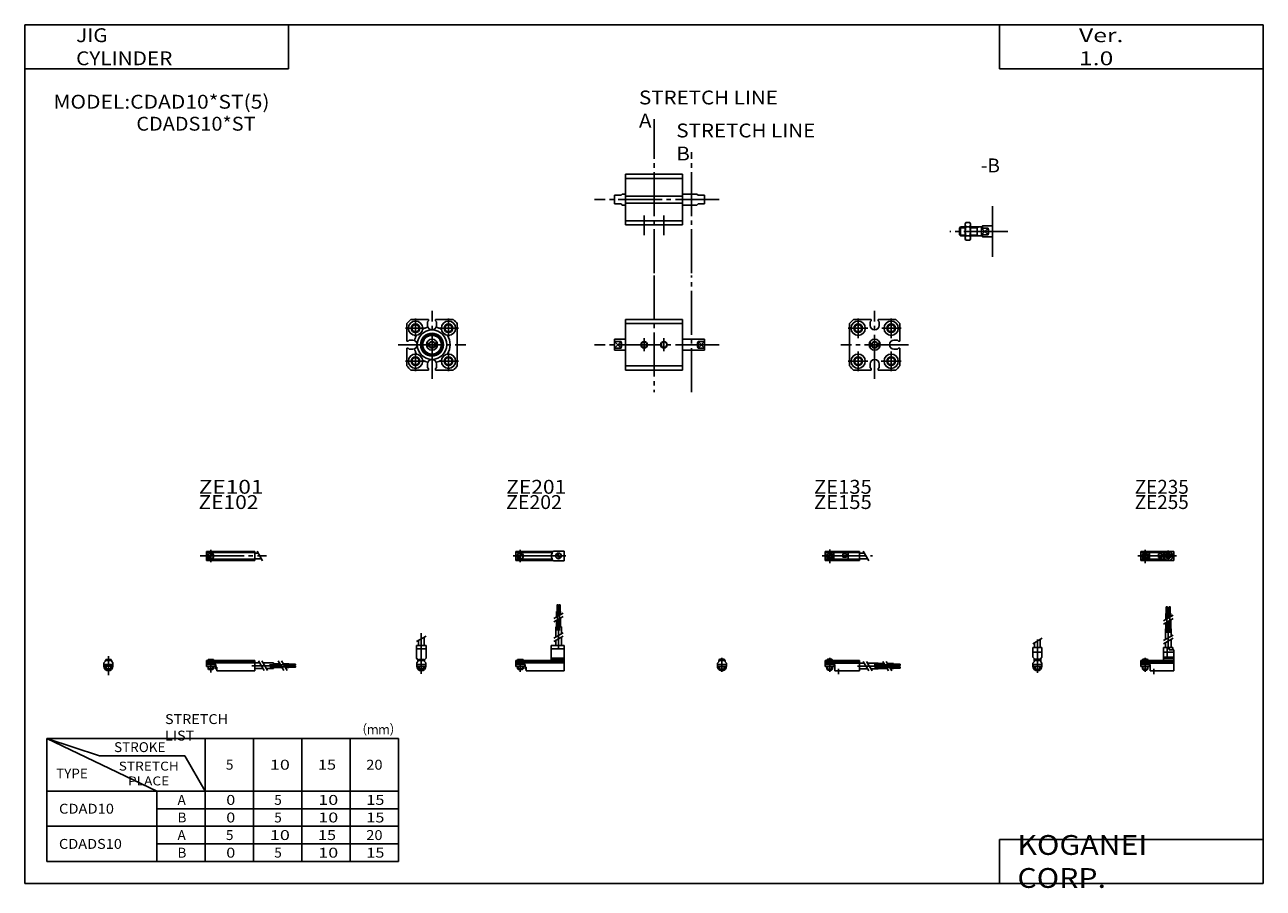
# Model space of a CAD drawing. Extents: x -281 to 282, y -197 to 196.
import ezdxf

# ---------------------------------------------------------------- set-up
doc = ezdxf.new("R2010")
doc.units = 0
doc.linetypes.add('CENTER', pattern=[26, 20, -2, 2, -2])
doc.layers.get('0').update_dxf_attribs({"linetype": 'CONTINUOUS'})

# ---------------------------------------------------------------- blocks, each defined once
blk = doc.blocks.new('CDAD10-17')
at = {"color": 200, "linetype": 'CENTER'}
for p, q in [((-1.32, 0), (16.24, 0)), ((2, 2.83), (2, -3.35)), ((11.85, -0.81), (11.85, 0.86)), ((12.5, -2.44), (12.5, 2.45)), ((13.15, -0.81), (13.15, 0.86))]:
    blk.add_line(p, q, dxfattribs=at)
at = {"color": 4, "linetype": 'CONTINUOUS'}
for p, q in [((0, 2.05), (0, -2.05)), ((0, 2.05), (15, 2.05)), ((0, 1.5), (11.03, 1.5)), ((0.96, -0.71), (2.69, 1.02)), ((1.31, -1.07), (3.05, 0.67)), ((3.9, -1.5), (3.9, 1.5)), ((8, -0.7), (8, 0.9)), ((8, 0.9), (9.6, 0.9)), ((9.6, -0.7), (9.6, 0.9)), ((10.4, -1.5), (10.4, 1.5)), ((15, 2.05), (15, -2.05)), ((0, -1.5), (11.03, -1.5)), ((0, -2.05), (15, -2.05)), ((8, -0.7), (9.6, -0.7))]:
    blk.add_line(p, q, dxfattribs=at)
for centre, radius in [((2, 0), 1.4), ((2, 0), 1.25), ((12.5, 0), 1.3), ((11.85, 0), 0.5), ((11.85, 0), 0.29), ((13.15, 0), 0.5), ((13.15, 0), 0.29)]:
    blk.add_circle(centre, radius, dxfattribs=at)
at = {"color": 200, "linetype": 'CONTINUOUS'}
blk.add_circle((2, 0), 1.05, dxfattribs=at)
at = {"color": 4, "linetype": 'CONTINUOUS'}
for start, end in [(102.7063, 257.6531), (282.3469, 77.2937)]:
    blk.add_arc((12.5, 0), 2.1, start, end, dxfattribs=at)
blk = doc.blocks.new('CDAD10-16')
at = {"color": 200, "linetype": 'CONTINUOUS'}
for p, q in [((-2.16, 7.65), (2.17, 10.15)), ((-1.03, 0), (-1.03, 0.6)), ((1.03, 0), (1.03, 0.6)), ((-1.03, -4.12), (-1.03, -2.6)), ((1.03, -4.12), (1.03, -2.6))]:
    blk.add_line(p, q, dxfattribs=at)
at = {"color": 4, "linetype": 'CONTINUOUS'}
for p, q in [((-2.05, 5.9), (2.05, 5.9)), ((-2.05, 1.5), (-2.05, 5.9)), ((-1.3, 5.9), (-1.3, 8.14)), ((1.3, 5.9), (1.3, 9.65)), ((2.05, 1.5), (2.05, 5.9)), ((-2.05, 3.9), (2.05, 3.9)), ((-2.05, 1.5), (-1.5, 0.95)), ((-1.5, -0.55), (-1.5, 0.95)), ((-1.5, 0), (1.5, 0)), ((-1.25, 0.4), (-1.05, 0.6)), ((-1.25, 0.4), (1.25, 0.4)), ((-1.25, 0), (-1.25, 0.4)), ((-1.05, 0.6), (1.05, 0.6)), ((1.05, 0.6), (1.25, 0.4)), ((1.25, 0.4), (1.25, 0)), ((1.5, 0.95), (2.05, 1.5)), ((1.5, -0.55), (1.5, 0.95)), ((-2.05, -1.1), (-1.5, -0.55)), ((-2.05, -2.55), (-2.05, -1.1)), ((-2.05, -1.8), (2.05, -1.8)), ((-2, -1.8), (-2, -2.6)), ((-2, -2.6), (2, -2.6)), ((-1.25, -2.6), (-1.25, -3.9)), ((-1.25, -3.9), (1.25, -3.9)), ((-0.75, -4.4), (-1.25, -3.9)), ((-0.75, -4.4), (0.75, -4.4)), ((1.25, -3.9), (0.75, -4.4)), ((1.25, -2.6), (1.25, -3.9)), ((2.05, -1.1), (1.5, -0.55)), ((2, -1.8), (2, -2.6)), ((2.05, -2.64), (2.05, -1.1))]:
    blk.add_line(p, q, dxfattribs=at)
at = {"color": 200, "linetype": 'CENTER'}
blk.add_line((0, -5.55), (0, 9.67), dxfattribs=at)
at = {"color": 4, "linetype": 'CONTINUOUS'}
blk.add_arc((0, -2.55), 2.05, 180, 0, dxfattribs=at)
blk = doc.blocks.new('CDAD10-15')
at = {"color": 4, "linetype": 'CONTINUOUS'}
for p, q in [((12.14, 24.4), (11.56, 24.4)), ((11.56, 21.4), (11.56, 24.4)), ((12.14, 21.4), (12.14, 24.4)), ((12.86, 21.4), (12.86, 24.4)), ((12.86, 24.4), (13.44, 24.4)), ((13.44, 21.4), (13.44, 24.4)), ((11.35, 21.4), (12.35, 21.4)), ((11.35, 18.71), (11.35, 21.4)), ((11.35, 14.4), (11.35, 17.21)), ((12.35, 19.29), (12.35, 21.4)), ((12.35, 14.4), (12.35, 17.79)), ((12.65, 21.4), (13.65, 21.4)), ((12.65, 19.46), (12.65, 21.4)), ((12.65, 14.4), (12.65, 17.96)), ((13.65, 20.04), (13.65, 21.4)), ((13.65, 14.4), (13.65, 18.54)), ((11.2, 9.64), (11.2, 14.4)), ((11.2, 14.4), (13.8, 14.4)), ((13.8, 11.15), (13.8, 14.4)), ((10.4, 0), (10.4, 5.9)), ((10.4, 5.9), (14.6, 5.9)), ((11.2, 5.9), (11.2, 8.14)), ((12.05, 1.5), (12.05, 5.9)), ((12.95, 4.9), (12.95, 5.9)), ((13.8, 5.9), (13.8, 9.65)), ((14.6, 4.9), (14.6, 5.9)), ((0, -1.8), (0, 0)), ((0, 0), (15, 0)), ((0.75, 0.4), (0.95, 0.6)), ((0.75, 0.4), (3.25, 0.4)), ((0.75, 0), (0.75, 0.4)), ((0.95, 0.6), (3.05, 0.6)), ((3.05, 0.6), (3.25, 0.4)), ((3.25, 0.4), (3.25, 0)), ((15, 3.9), (10.4, 3.9)), ((10.4, 0.95), (12.05, 1.5)), ((10.4, 1.5), (15, 1.5)), ((10.4, 0.95), (15, 0.95)), ((12.95, 4.9), (15, 4.9)), ((15, -4.6), (15, 4.9)), ((0, -0.55), (15, -0.55)), ((0, -1.1), (15, -1.1)), ((0, -1.8), (0, -2.6)), ((0, -1.8), (4.3, -1.8)), ((0, -2.6), (4, -2.6)), ((0.75, -2.6), (0.75, -3.9)), ((1.25, -4.4), (0.75, -3.9)), ((1.25, -4.4), (2.75, -4.4)), ((3.25, -3.9), (2.75, -4.4)), ((3.25, -2.6), (3.25, -3.9)), ((4, -1.8), (4, -2.6)), ((4.3, -1.8), (4.3, -4.6)), ((4.3, -4.6), (15, -4.6))]:
    blk.add_line(p, q, dxfattribs=at)
at = {"color": 200, "linetype": 'CENTER'}
for p, q in [((11.85, 12.67), (11.85, 24.6)), ((13.15, 12.67), (13.15, 24.65)), ((12.5, 5.39), (12.5, 17.19)), ((2, 1.28), (2, -5.07)), ((6, -6.09), (6, -3.68))]:
    blk.add_line(p, q, dxfattribs=at)
at = {"color": 200, "linetype": 'CONTINUOUS'}
for p, q in [((10.34, 18.13), (14.67, 20.63)), ((10.34, 16.63), (14.67, 19.13)), ((10.34, 9.15), (14.67, 11.65)), ((10.34, 7.65), (14.67, 10.15)), ((0.95, 0.6), (0.95, 0)), ((3.05, 0.6), (3.05, 0)), ((0.75, -3.9), (3.25, -3.9)), ((0.95, -2.6), (0.95, -4.1)), ((3.05, -2.6), (3.05, -4.1))]:
    blk.add_line(p, q, dxfattribs=at)
blk = doc.blocks.new('CDAD10-14')
at = {"color": 200, "linetype": 'CENTER'}
for p, q in [((-1.41, 0), (21.5, 0)), ((2, 2.94), (2, -3.3))]:
    blk.add_line(p, q, dxfattribs=at)
at = {"color": 4, "linetype": 'CONTINUOUS'}
for p, q in [((0, -2.05), (0, 2.05)), ((0, 2.05), (15.5, 2.05)), ((0, 1.5), (15.5, 1.5)), ((0.96, -0.69), (2.69, 1.04)), ((1.31, -1.04), (3.04, 0.69)), ((3.9, -1.5), (3.9, 1.5)), ((8, -0.6), (8, 0.9)), ((8, 0.9), (9.6, 0.9)), ((9.6, -0.6), (9.6, 0.9)), ((10.4, -1.5), (10.4, 1.5)), ((15.5, -2.05), (15.5, 2.05)), ((15.5, 1.3), (17.75, 1.3)), ((0, -1.5), (15.5, -1.5)), ((0, -2.05), (15.5, -2.05)), ((8, -0.6), (9.6, -0.6)), ((15.5, -1.3), (19.25, -1.3))]:
    blk.add_line(p, q, dxfattribs=at)
at = {"color": 200, "linetype": 'CONTINUOUS'}
blk.add_line((17.25, 2.17), (19.75, -2.16), dxfattribs=at)
at = {"color": 4, "linetype": 'CONTINUOUS'}
for radius in [1.4, 1.25]:
    blk.add_circle((2, 0), radius, dxfattribs=at)
at = {"color": 200, "linetype": 'CONTINUOUS'}
blk.add_circle((2, 0), 1.05, dxfattribs=at)
blk = doc.blocks.new('CDAD10-13')
at = {"color": 4, "linetype": 'CONTINUOUS'}
for p, q in [((-1.5, -0.55), (-1.5, 0)), ((-1.5, 0), (1.5, 0)), ((-1.25, 0.4), (-1.05, 0.6)), ((-1.25, 0), (-1.25, 0.4)), ((-1.25, 0.4), (1.25, 0.4)), ((-1.05, 0.6), (1.05, 0.6)), ((1.05, 0.6), (1.25, 0.4)), ((1.25, 0.4), (1.25, 0)), ((1.5, -0.55), (1.5, 0)), ((-2.05, -1.1), (-1.5, -0.55)), ((-2.05, -1.1), (-2.05, -2.55)), ((-2.05, -1.8), (2.05, -1.8)), ((-2.05, -2.6), (2.05, -2.6)), ((-1.25, -2.6), (-1.25, -3.9)), ((-0.75, -4.4), (-1.25, -3.9)), ((-1.25, -3.9), (1.25, -3.9)), ((-0.75, -4.4), (0.75, -4.4)), ((1.25, -3.9), (0.75, -4.4)), ((1.25, -2.6), (1.25, -3.9)), ((1.5, -0.55), (2.05, -1.1)), ((2.05, -1.1), (2.05, -2.55))]:
    blk.add_line(p, q, dxfattribs=at)
at = {"color": 200, "linetype": 'CONTINUOUS'}
for p, q in [((-1.05, 0), (-1.05, 0.6)), ((1.05, 0), (1.05, 0.6)), ((-1.05, -4.1), (-1.05, -2.6)), ((1.05, -4.1), (1.05, -2.6))]:
    blk.add_line(p, q, dxfattribs=at)
at = {"color": 200, "linetype": 'CENTER'}
blk.add_line((0, -5.07), (0, 1.29), dxfattribs=at)
at = {"color": 4, "linetype": 'CONTINUOUS'}
blk.add_arc((0, -2.55), 2.05, 179.9563, 0, dxfattribs=at)
blk = doc.blocks.new('CDAD10-12')
at = {"color": 4, "linetype": 'CONTINUOUS'}
for p, q in [((0, -1.8), (0, 0)), ((0, 0), (15.5, 0)), ((0.75, 0.4), (0.95, 0.6)), ((0.75, 0.4), (3.25, 0.4)), ((0.75, 0), (0.75, 0.4)), ((0.95, 0.6), (3.05, 0.6)), ((3.05, 0.6), (3.25, 0.4)), ((3.25, 0.4), (3.25, 0)), ((15.5, -4.6), (15.5, 0)), ((0, -0.55), (15.5, -0.55)), ((0, -1.1), (15.5, -1.1)), ((0, -1.8), (0, -2.6)), ((0, -1.8), (4.3, -1.8)), ((0, -2.6), (4, -2.6)), ((0.75, -2.6), (0.75, -3.9)), ((1.25, -4.4), (0.75, -3.9)), ((1.25, -4.4), (2.75, -4.4)), ((3.25, -3.9), (2.75, -4.4)), ((3.25, -2.6), (3.25, -3.9)), ((4, -1.8), (4, -2.6)), ((4.3, -1.8), (4.3, -4.6)), ((4.3, -4.6), (15.5, -4.6)), ((15.5, -1.2), (17.75, -1.2)), ((15.5, -3.8), (19.25, -3.8)), ((19.25, -1.2), (24, -1.2)), ((20.75, -3.8), (24, -3.8)), ((24, -1.2), (24, -3.8)), ((24, -1.35), (26.82, -1.35)), ((24, -2.35), (27.4, -2.35)), ((24, -2.65), (27.57, -2.65)), ((24, -3.65), (28.15, -3.65)), ((28.32, -1.35), (31, -1.35)), ((28.9, -2.35), (31, -2.35)), ((29.07, -2.65), (31, -2.65)), ((29.65, -3.65), (31, -3.65)), ((31, -2.35), (31, -1.35)), ((31, -1.56), (34, -1.56)), ((31, -2.14), (34, -2.14)), ((31, -2.65), (31, -3.65)), ((31, -2.86), (34, -2.86)), ((31, -3.44), (34, -3.44)), ((34, -1.56), (34, -2.14)), ((34, -3.44), (34, -2.86))]:
    blk.add_line(p, q, dxfattribs=at)
at = {"color": 200, "linetype": 'CONTINUOUS'}
for p, q in [((0.95, 0.6), (0.95, 0)), ((3.05, 0.6), (3.05, 0)), ((0.75, -3.9), (3.25, -3.9)), ((0.95, -2.6), (0.95, -4.1)), ((3.05, -2.6), (3.05, -4.1)), ((17.25, -0.33), (19.75, -4.66)), ((18.75, -0.33), (21.25, -4.66)), ((26.23, -0.33), (28.73, -4.66)), ((27.73, -0.33), (30.23, -4.66))]:
    blk.add_line(p, q, dxfattribs=at)
at = {"color": 200, "linetype": 'CENTER'}
for p, q in [((2, 1.29), (2, -5.07)), ((6, -6.09), (6, -3.68)), ((14.65, -2.5), (33.25, -2.5)), ((22.27, -1.85), (34.2, -1.85)), ((22.32, -3.15), (34.2, -3.15))]:
    blk.add_line(p, q, dxfattribs=at)
blk = doc.blocks.new('CDAD10-11')
at = {"color": 200, "linetype": 'CENTER'}
for p, q in [((-1.32, 0), (23.58, 0)), ((2, 2.83), (2, -2.75))]:
    blk.add_line(p, q, dxfattribs=at)
at = {"color": 4, "linetype": 'CONTINUOUS'}
for p, q in [((0, 2.05), (0, -2.05)), ((0, 2.05), (16.91, 2.05)), ((0, 1.5), (16.56, 1.5)), ((0.93, -0.64), (2.64, 1.07)), ((1.35, -1.07), (3.07, 0.64)), ((17.08, 2.25), (22, 2.25)), ((22, 2.25), (22, -2.25)), ((0, -1.5), (16.56, -1.5)), ((0, -2.05), (16.91, -2.05)), ((17.08, -2.25), (22, -2.25))]:
    blk.add_line(p, q, dxfattribs=at)
for centre, radius in [((2, 0), 1.4), ((2, 0), 1.25), ((19.41, 0), 1.3), ((19.12, 0.32), 0.45), ((19.12, 0.32), 0.25), ((19.73, -0.34), 0.45), ((19.73, -0.34), 0.25)]:
    blk.add_circle(centre, radius, dxfattribs=at)
blk.add_arc((19.5, 0), 3.3, 137.0848, 222.9152, dxfattribs=at)
blk = doc.blocks.new('CDAD10-10')
at = {"color": 200, "linetype": 'CENTER'}
blk.add_line((0, 12.56), (0, -6.06), dxfattribs=at)
at = {"color": 4, "linetype": 'CONTINUOUS'}
for p, q in [((-2.25, 6.9), (2.25, 6.9)), ((-2.25, 6.9), (-2.25, 1.15)), ((-1.3, 9.15), (-1.3, 6.9)), ((1.3, 10.65), (1.3, 6.9)), ((2.25, 6.9), (2.25, 1.15)), ((-2.25, 5.4), (2.25, 5.4)), ((-1.5, 0.4), (-2.25, 1.15)), ((-1.5, -0.45), (-1.5, 0.4)), ((-1.5, 0), (1.5, 0)), ((-1.25, 0.5), (1.25, 0.5)), ((-1.25, 0.5), (-1.25, 0)), ((1.25, 0.5), (1.25, 0)), ((1.5, 0.4), (2.25, 1.15)), ((1.5, -0.45), (1.5, 0.4)), ((-2.05, -1), (-1.5, -0.45)), ((-2.05, -1), (-2.05, -2.55)), ((-2.05, -1.8), (2.05, -1.8)), ((-2.05, -2.6), (2.05, -2.6)), ((-1.25, -2.6), (-1.25, -3.77)), ((-1.25, -3.77), (1.25, -3.77)), ((-1.02, -4), (-1.25, -3.77)), ((-1.02, -4), (1.02, -4)), ((1.02, -4), (1.25, -3.77)), ((1.25, -2.6), (1.25, -3.77)), ((2.05, -1), (1.5, -0.45)), ((2.05, -1), (2.05, -2.55))]:
    blk.add_line(p, q, dxfattribs=at)
at = {"color": 200, "linetype": 'CONTINUOUS'}
for p, q in [((-2.16, 8.65), (2.16, 11.15)), ((-1.02, 0.5), (-1.02, 0)), ((1.02, 0.5), (1.02, 0)), ((-1.02, -2.6), (-1.02, -4)), ((1.02, -2.6), (1.02, -4))]:
    blk.add_line(p, q, dxfattribs=at)
at = {"color": 4, "linetype": 'CONTINUOUS'}
for start, end in [(180.0001, 269.9999), (270.0001, 359.9999)]:
    blk.add_arc((0, -2.55), 2.05, start, end, dxfattribs=at)
blk = doc.blocks.new('CDAD10-9')
at = {"color": 4, "linetype": 'CONTINUOUS'}
for p, q in [((18.7, 22.4), (18.7, 25.4)), ((18.7, 25.4), (19.2, 25.4)), ((19.2, 22.4), (19.2, 25.4)), ((19.6, 22.4), (19.6, 25.4)), ((19.6, 25.4), (20.1, 25.4)), ((20.1, 22.4), (20.1, 25.4)), ((18.5, 19.86), (18.5, 22.4)), ((18.5, 22.4), (20.3, 22.4)), ((18.5, 15.4), (18.5, 18.36)), ((19.4, 20.38), (19.4, 22.4)), ((19.4, 15.4), (19.4, 18.88)), ((20.3, 20.9), (20.3, 22.4)), ((20.3, 15.4), (20.3, 19.4)), ((18.1, 10.65), (18.1, 15.4)), ((18.1, 15.4), (20.7, 15.4)), ((20.7, 12.15), (20.7, 15.4)), ((16.1, 6.9), (22, 6.9)), ((16.1, 6.9), (16.1, 0)), ((18.1, 6.9), (18.1, 9.15)), ((20.7, 6.9), (20.7, 10.65)), ((22, 6.9), (22, -4.6)), ((0, -2.6), (0, 0)), ((0, 0), (16.1, 0)), ((0.75, 0.5), (3.25, 0.5)), ((0.75, 0.5), (0.75, 0)), ((3.25, 0.5), (3.25, 0)), ((16.1, 5.4), (22, 5.4)), ((16.1, 1.15), (22, 1.15)), ((16.1, 0.4), (22, 0.4)), ((0, -0.45), (22, -0.45)), ((0, -1), (22, -1)), ((0, -1.8), (4.27, -1.8)), ((0, -2.6), (4, -2.6)), ((0.75, -2.6), (0.75, -3.77)), ((0.75, -3.77), (3.25, -3.77)), ((0.97, -4), (0.75, -3.77)), ((0.97, -4), (3.02, -4)), ((3.02, -4), (3.25, -3.77)), ((3.25, -2.6), (3.25, -3.77)), ((4, -1.8), (4, -2.6)), ((4.2, -1.8), (4.2, -3.8)), ((4.2, -3.8), (4.7, -3.8)), ((4.27, -1.8), (4.27, -2.98)), ((4.27, -2.98), (4.7, -2.98)), ((4.7, -2.98), (4.7, -4.6)), ((4.7, -4.6), (22, -4.6))]:
    blk.add_line(p, q, dxfattribs=at)
at = {"color": 200, "linetype": 'CENTER'}
for p, q in [((18.95, 13.67), (18.95, 25.6)), ((19.85, 13.72), (19.85, 25.65)), ((19.4, 5.58), (19.4, 15.4)), ((2, 0.73), (2, -5.17))]:
    blk.add_line(p, q, dxfattribs=at)
at = {"color": 200, "linetype": 'CONTINUOUS'}
for p, q in [((17.24, 19.13), (21.57, 21.63)), ((17.24, 17.63), (21.57, 20.13)), ((17.24, 10.15), (21.57, 12.65)), ((17.24, 8.65), (21.57, 11.15)), ((0.97, 0.5), (0.97, 0)), ((3.02, 0.5), (3.02, 0)), ((0.97, -2.6), (0.97, -4)), ((3.02, -2.6), (3.02, -4))]:
    blk.add_line(p, q, dxfattribs=at)
blk = doc.blocks.new('CDAD10-8')
at = {"color": 200, "linetype": 'CENTER'}
for p, q in [((-2.8, 0), (27.4, 0)), ((2, 2.83), (2, -2.75))]:
    blk.add_line(p, q, dxfattribs=at)
at = {"color": 4, "linetype": 'CONTINUOUS'}
for p, q in [((0, 2.05), (0, -2.05)), ((0, 2.05), (22, 2.05)), ((0, 1.5), (22, 1.5)), ((0.95, -0.71), (2.68, 1.02)), ((1.3, -1.06), (2.94, 0.56)), ((22, 2.05), (22, -2.05)), ((22, 1.3), (23.58, 1.3)), ((0, -1.5), (22, -1.5)), ((0, -2.05), (22, -2.05)), ((22, -1.3), (25.09, -1.3))]:
    blk.add_line(p, q, dxfattribs=at)
at = {"color": 200, "linetype": 'CONTINUOUS'}
blk.add_line((23.08, 2.16), (25.58, -2.16), dxfattribs=at)
at = {"color": 4, "linetype": 'CONTINUOUS'}
for radius in [1.4, 1.25]:
    blk.add_circle((2, 0), radius, dxfattribs=at)
blk = doc.blocks.new('CDAD10-7')
at = {"color": 4, "linetype": 'CONTINUOUS'}
for p, q in [((-1.5, 0), (1.5, 0)), ((-1.5, 0), (-1.5, -0.45)), ((-1.25, 0.5), (1.25, 0.5)), ((-1.25, 0.5), (-1.25, 0)), ((1.25, 0.5), (1.25, 0)), ((1.5, 0), (1.5, -0.45)), ((-2.05, -1), (-1.5, -0.45)), ((-2.05, -1), (-2.05, -2.55)), ((-2.05, -1.8), (2.05, -1.8)), ((-2.05, -2.59), (2.05, -2.59)), ((-1.25, -2.59), (-1.25, -3.77)), ((-1.25, -3.77), (1.25, -3.77)), ((-1.02, -4), (-1.25, -3.77)), ((-1.02, -4), (1.02, -4)), ((1.02, -4), (1.25, -3.77)), ((1.25, -2.59), (1.25, -3.77)), ((2.05, -1), (1.5, -0.45)), ((2.05, -1), (2.05, -2.55))]:
    blk.add_line(p, q, dxfattribs=at)
at = {"color": 200, "linetype": 'CONTINUOUS'}
for p, q in [((-1.02, 0.5), (-1.02, 0)), ((1.02, 0.5), (1.02, 0)), ((-1.02, -2.59), (-1.02, -4)), ((1.02, -2.59), (1.02, -4))]:
    blk.add_line(p, q, dxfattribs=at)
at = {"color": 200, "linetype": 'CENTER'}
blk.add_line((0, 2.05), (0, -6.66), dxfattribs=at)
at = {"color": 4, "linetype": 'CONTINUOUS'}
for start, end in [(180.0001, 269.9999), (270.0001, 359.9999)]:
    blk.add_arc((0, -2.55), 2.05, start, end, dxfattribs=at)
blk = doc.blocks.new('CDAD10-6')
at = {"color": 4, "linetype": 'CONTINUOUS'}
for p, q in [((0, -1.8), (0, 0)), ((0, 0), (22, 0)), ((0.75, 0.5), (3.25, 0.5)), ((0.75, 0.5), (0.75, 0)), ((3.25, 0.5), (3.25, 0)), ((22, 0), (22, -4.6)), ((0, -0.45), (22, -0.45)), ((0, -1), (22, -1)), ((0, -1.8), (0, -2.6)), ((0, -1.8), (4.25, -1.8)), ((0, -2.6), (4, -2.6)), ((0.75, -2.59), (0.75, -3.77)), ((0.75, -3.77), (3.25, -3.77)), ((0.97, -4), (0.75, -3.77)), ((0.97, -4), (3.02, -4)), ((3.02, -4), (3.25, -3.77)), ((3.25, -2.59), (3.25, -3.77)), ((4, -1.8), (4, -2.6)), ((4.2, -1.8), (4.2, -3.8)), ((4.2, -3.8), (4.7, -3.8)), ((4.25, -1.8), (4.25, -3.04)), ((4.25, -3.04), (4.7, -3.04)), ((4.7, -3.04), (4.7, -4.6)), ((4.7, -4.6), (22, -4.6)), ((22, -1), (24.25, -1)), ((22, -3.6), (25.75, -3.6)), ((25.75, -1), (30.5, -1)), ((27.25, -3.6), (30.5, -3.6)), ((30.5, -1), (30.5, -3.6)), ((30.5, -1.4), (33.46, -1.4)), ((30.5, -2.3), (33.98, -2.3)), ((30.5, -3.2), (34.5, -3.2)), ((34.96, -1.4), (37.5, -1.4)), ((35.48, -2.3), (37.5, -2.3)), ((36, -3.2), (37.5, -3.2)), ((37.5, -1.4), (37.5, -3.2)), ((37.5, -1.6), (40.5, -1.6)), ((37.5, -2.1), (40.5, -2.1)), ((37.5, -2.5), (40.5, -2.5)), ((37.5, -3), (40.5, -3)), ((40.5, -1.6), (40.5, -2.1)), ((40.5, -2.5), (40.5, -3))]:
    blk.add_line(p, q, dxfattribs=at)
at = {"color": 200, "linetype": 'CONTINUOUS'}
for p, q in [((0.97, 0.5), (0.97, 0)), ((3.02, 0.5), (3.02, 0)), ((0.97, -2.59), (0.97, -4)), ((3.02, -2.59), (3.02, -4)), ((23.75, -0.13), (26.25, -4.46)), ((25.25, -0.13), (27.75, -4.46)), ((32.73, -0.13), (35.23, -4.46)), ((34.23, -0.13), (36.73, -4.46))]:
    blk.add_line(p, q, dxfattribs=at)
at = {"color": 200, "linetype": 'CENTER'}
for p, q in [((2, 0.8), (2, -5.43)), ((20.68, -2.3), (30.5, -2.3)), ((28.77, -1.85), (40.7, -1.85)), ((28.82, -2.75), (40.75, -2.75))]:
    blk.add_line(p, q, dxfattribs=at)
blk = doc.blocks.new('CDAD10-5')
at = {"color": 7, "linetype": 'CONTINUOUS'}
blk.add_line((0, -11.5), (0, 11.5), dxfattribs=at)
at = {"color": 2, "linetype": 'CENTER'}
blk.add_line((7, 0), (-19.42, 0), dxfattribs=at)
at = {"color": 4, "linetype": 'CONTINUOUS'}
for p, q in [((-15, 1.5), (-14.5, 2)), ((-15, 1.5), (-15, -1.5)), ((-14.5, 2), (-14.5, -2)), ((-14.5, 2), (-12.4, 2)), ((-12.4, 3.5), (-12.09, 4.04)), ((-12.4, 3.5), (-12.4, -3.5)), ((-12.09, 4.04), (-10.31, 4.04)), ((-12.09, 2.02), (-10.31, 2.02)), ((-10, 3.5), (-10.31, 4.04)), ((-10, 3.5), (-10, -3.5)), ((-10, 2), (-5, 2)), ((-7, 2), (-7, -2)), ((-4.5, 2.5), (-5, 2)), ((-5, -2), (-5, 2)), ((-2, 1.5), (-5, 1.5)), ((0, 2.5), (-4.5, 2.5)), ((-4.5, 2.5), (-4.5, 1.5)), ((-2, 1.5), (-2, -1.5)), ((-15, -1.5), (-14.5, -2)), ((-14.5, -2), (-12.4, -2)), ((-12.4, -3.5), (-12.09, -4.05)), ((-12.09, -2.03), (-10.31, -2.03)), ((-12.09, -4.05), (-10.31, -4.05)), ((-10, -3.5), (-10.31, -4.05)), ((-10, -2), (-5, -2)), ((-2, -1.5), (-5, -1.5)), ((-4.5, -2.5), (-5, -2)), ((-4.5, -2.5), (-4.5, -1.5)), ((0, -2.5), (-4.5, -2.5))]:
    blk.add_line(p, q, dxfattribs=at)
at = {"color": 200, "linetype": 'CONTINUOUS'}
for p, q in [((-14.85, 1.65), (-12.4, 1.65)), ((-10, 1.65), (-7, 1.65)), ((-7, 1.65), (-6.39, 2)), ((-5, 1.5), (-2, -1.5)), ((-2, 1.5), (-5, -1.5)), ((-14.85, -1.65), (-12.4, -1.65)), ((-10, -1.65), (-7, -1.65)), ((-7, -1.65), (-6.39, -2))]:
    blk.add_line(p, q, dxfattribs=at)
at = {"color": 4, "linetype": 'CONTINUOUS'}
for centre, radius, start, end in [((-10.61, 3.03), 1.79, 145.5815, 214.4185), ((-5.72, 0), 6.69, 162.391, 197.609), ((-11.79, 3.03), 1.79, 325.672, 34.328), ((-16.69, 0), 6.69, 342.404, 17.596), ((-5, 0), 3.35, 333.4349, 26.5651), ((-10.61, -3.03), 1.79, 145.5816, 214.4184), ((-11.79, -3.03), 1.79, 325.6721, 34.3279)]:
    blk.add_arc(centre, radius, start, end, dxfattribs=at)
blk = doc.blocks.new('CDAD10-4')
at = {"color": 3, "linetype": 'CENTER'}
for p, q in [((13, -33.5), (13, 36.5)), ((30, -33.5), (30, 21.5))]:
    blk.add_line(p, q, dxfattribs=at)
at = {"color": 7, "linetype": 'CONTINUOUS'}
for p, q in [((26, 11.5), (0, 11.5)), ((0, -11.5), (0, 11.5)), ((26, -11.5), (26, 11.5)), ((0, 9.63), (26, 9.63)), ((26, 1.6), (0, 1.6)), ((26, -1.6), (0, -1.6)), ((0, -9.63), (26, -9.63)), ((26, -11.5), (0, -11.5))]:
    blk.add_line(p, q, dxfattribs=at)
at = {"color": 2, "linetype": 'CENTER'}
for p, q in [((42.69, 0), (-14.02, 0)), ((8.5, -7.17), (8.5, -16.19)), ((17.5, -16.19), (17.5, -7.29))]:
    blk.add_line(p, q, dxfattribs=at)
at = {"color": 4, "linetype": 'CONTINUOUS'}
for p, q in [((-5, -2), (-5, 2)), ((-2, 2), (-5, 2)), ((-2, 2), (-1.5, 2.5)), ((0, 2.5), (-1.5, 2.5)), ((26, 2.5), (32.5, 2.5)), ((33, 2), (32.5, 2.5)), ((33, 2), (36, 2)), ((36, -2), (36, 2)), ((-2, -2), (-5, -2)), ((-2, -2), (-1.5, -2.5)), ((-1.5, -2.5), (0, -2.5)), ((26, -2.5), (32.5, -2.5)), ((33, -2), (32.5, -2.5)), ((33, -2), (36, -2))]:
    blk.add_line(p, q, dxfattribs=at)
blk = doc.blocks.new('CDAD10-3')
at = {"color": 7, "linetype": 'CONTINUOUS'}
for p, q in [((-9.63, 11.5), (-1.6, 11.5)), ((-1.6, 11.5), (-1.6, 10.89)), ((1.6, 11.5), (9.63, 11.5)), ((1.6, 10.89), (1.6, 11.5)), ((-11.5, -9.63), (-11.5, 9.63)), ((-2.07, 10.42), (-1.6, 10.89)), ((-2.07, 8.79), (-2.07, 10.42)), ((1.6, 10.89), (2.07, 10.42)), ((2.07, 8.79), (2.07, 10.42)), ((11.5, 9.63), (11.5, 1.6)), ((8.79, 2.07), (10.42, 2.07)), ((10.42, 2.07), (10.89, 1.6)), ((11.5, 1.6), (10.89, 1.6)), ((8.79, -2.07), (10.42, -2.07)), ((10.89, -1.6), (10.42, -2.07)), ((10.89, -1.6), (11.5, -1.6)), ((11.5, -1.6), (11.5, -9.63)), ((-2.07, -8.79), (-2.07, -10.42)), ((-1.6, -10.89), (-2.07, -10.42)), ((-1.6, -10.89), (-1.6, -11.5)), ((2.07, -10.42), (1.6, -10.89)), ((1.6, -11.5), (1.6, -10.89)), ((2.07, -8.79), (2.07, -10.42)), ((-1.6, -11.5), (-9.63, -11.5)), ((9.63, -11.5), (1.6, -11.5))]:
    blk.add_line(p, q, dxfattribs=at)
at = {"color": 2, "linetype": 'CENTER'}
for p, q in [((-7.5, 2.97), (-7.5, 12)), ((0, -15.44), (0, 15.44)), ((7.5, 2.97), (7.5, 12)), ((-12, 7.5), (-3.07, 7.5)), ((12, 7.5), (3.25, 7.5)), ((15.44, 0), (-15.44, 0)), ((-7.5, -3.03), (-7.5, -12)), ((7.5, -3.14), (7.5, -12)), ((-12, -7.5), (-3.18, -7.5)), ((12, -7.5), (3.03, -7.5))]:
    blk.add_line(p, q, dxfattribs=at)
at = {"color": 4, "linetype": 'CONTINUOUS'}
for p, q in [((-2, -1.5), (-2, 1.5)), ((2, -1.5), (2, 1.5))]:
    blk.add_line(p, q, dxfattribs=at)
at = {"color": 7, "linetype": 'CONTINUOUS'}
for centre, radius in [((-7.5, 7.5), 3.25), ((-7.5, 7.5), 1.65), ((7.5, 7.5), 3.25), ((7.5, 7.5), 1.65), ((-7.5, -7.5), 3.25), ((7.5, -7.5), 3.25), ((-7.5, -7.5), 1.65), ((7.5, -7.5), 1.65)]:
    blk.add_circle(centre, radius, dxfattribs=at)
at = {"color": 2, "linetype": 'CONTINUOUS'}
for centre in [(-7.5, 7.5), (7.5, 7.5), (-7.5, -7.5), (7.5, -7.5)]:
    blk.add_circle(centre, 2, dxfattribs=at)
at = {"color": 4, "linetype": 'CONTINUOUS'}
for radius in [2.5, 1.25]:
    blk.add_circle((0, 0), radius, dxfattribs=at)
at = {"color": 200, "linetype": 'CONTINUOUS'}
blk.add_circle((0, 0), 1.5, dxfattribs=at)
at = {"color": 7, "linetype": 'CONTINUOUS'}
for centre, radius, start, end in [((0, 0), 15, 129.9445, 140.0555), ((0, 0), 15, 39.9445, 50.0555), ((0, 8.79), 2.08, 180, 0), ((8.79, 0), 2.08, 90, 270), ((0, 0), 15, 219.9445, 230.0555), ((0, -8.79), 2.08, 0, 180), ((0, 0), 15, 309.9445, 320.0555)]:
    blk.add_arc(centre, radius, start, end, dxfattribs=at)
blk = doc.blocks.new('CDAD10-2')
at = {"color": 7, "linetype": 'CONTINUOUS'}
for p, q in [((-1.6, 11.5), (-9.63, 11.5)), ((-1.6, 10.89), (-1.6, 11.5)), ((1.6, 11.5), (1.6, 10.89)), ((9.63, 11.5), (1.6, 11.5)), ((-11.5, 9.63), (-11.5, 1.6)), ((-1.6, 10.89), (-2.07, 10.42)), ((-2.07, 8.79), (-2.07, 10.42)), ((2.07, 10.42), (1.6, 10.89)), ((2.07, 8.79), (2.07, 10.42)), ((11.5, -9.63), (11.5, 9.63)), ((-11.5, 1.6), (-10.89, 1.6)), ((-10.42, 2.07), (-10.89, 1.6)), ((-8.79, 2.07), (-10.42, 2.07)), ((-10.89, -1.6), (-11.5, -1.6)), ((-11.5, -1.6), (-11.5, -9.63)), ((-10.89, -1.6), (-10.42, -2.07)), ((-8.79, -2.07), (-10.42, -2.07)), ((-2.07, -8.79), (-2.07, -10.42)), ((-2.07, -10.42), (-1.6, -10.89)), ((-1.6, -11.5), (-1.6, -10.89)), ((1.6, -10.89), (2.07, -10.42)), ((1.6, -10.89), (1.6, -11.5)), ((2.07, -8.79), (2.07, -10.42)), ((-9.63, -11.5), (-1.6, -11.5)), ((1.6, -11.5), (9.63, -11.5))]:
    blk.add_line(p, q, dxfattribs=at)
at = {"color": 2, "linetype": 'CENTER'}
for p, q in [((-7.5, 2.97), (-7.5, 12)), ((0, -15.44), (0, 15.44)), ((7.5, 2.97), (7.5, 12)), ((-12, 7.5), (-3.25, 7.5)), ((12, 7.5), (3.07, 7.5)), ((-15.44, 0), (15.44, 0)), ((-7.5, -3.14), (-7.5, -12)), ((7.5, -3.03), (7.5, -12)), ((-12, -7.5), (-3.03, -7.5)), ((12, -7.5), (3.18, -7.5))]:
    blk.add_line(p, q, dxfattribs=at)
at = {"color": 4, "linetype": 'CONTINUOUS'}
for p, q in [((-2, -1.5), (-2, 1.5)), ((2, -1.5), (2, 1.5))]:
    blk.add_line(p, q, dxfattribs=at)
at = {"color": 7, "linetype": 'CONTINUOUS'}
for centre, radius in [((-7.5, 7.5), 3.25), ((-7.5, 7.5), 1.65), ((0, 0), 6.7), ((7.5, 7.5), 3.25), ((7.5, 7.5), 1.65), ((0, 0), 5.22), ((0, 0), 4.65), ((0, 0), 4.25), ((-7.5, -7.5), 3.25), ((7.5, -7.5), 3.25), ((-7.5, -7.5), 1.65), ((7.5, -7.5), 1.65)]:
    blk.add_circle(centre, radius, dxfattribs=at)
at = {"color": 2, "linetype": 'CONTINUOUS'}
for centre in [(-7.5, 7.5), (7.5, 7.5), (-7.5, -7.5), (7.5, -7.5)]:
    blk.add_circle(centre, 2, dxfattribs=at)
at = {"color": 4, "linetype": 'CONTINUOUS'}
for radius in [2.5, 1.25]:
    blk.add_circle((0, 0), radius, dxfattribs=at)
at = {"color": 200, "linetype": 'CONTINUOUS'}
blk.add_circle((0, 0), 1.5, dxfattribs=at)
at = {"color": 7, "linetype": 'CONTINUOUS'}
for centre, radius, start, end in [((0, 0), 15, 129.9445, 140.0555), ((0, 0), 15, 39.9445, 50.0555), ((0, 0), 8.2, 103.45, 121.5501), ((0, 8.79), 2.08, 180, 0), ((0, 0), 8.2, 58.4499, 76.55), ((-8.79, 0), 2.08, 270, 90), ((0, 0), 8.2, 148.4499, 166.55), ((0, 0), 8.2, 328.4499, 31.5501), ((0, 0), 8.2, 193.45, 211.5501), ((0, 0), 15, 219.9445, 230.0555), ((0, 0), 8.2, 238.4499, 256.55), ((0, -8.79), 2.08, 0, 180), ((0, 0), 8.2, 283.45, 301.5501), ((0, 0), 15, 309.9445, 320.0555)]:
    blk.add_arc(centre, radius, start, end, dxfattribs=at)
blk = doc.blocks.new('CDAD10-1')
at = {"color": 3, "linetype": 'CENTER'}
for p, q in [((13, 31.5), (13, -21.5)), ((30, -21.5), (30, 31.5))]:
    blk.add_line(p, q, dxfattribs=at)
at = {"color": 7, "linetype": 'CONTINUOUS'}
for p, q in [((0, -11.5), (0, 11.5)), ((26, 11.5), (0, 11.5)), ((26, -11.5), (26, 11.5)), ((0, 9.63), (26, 9.63)), ((0, -9.63), (26, -9.63)), ((26, -11.5), (0, -11.5))]:
    blk.add_line(p, q, dxfattribs=at)
at = {"color": 2, "linetype": 'CENTER'}
for p, q in [((42.69, 0), (-14.02, 0)), ((8.5, 3), (8.5, -3)), ((17.5, 3), (17.5, -3))]:
    blk.add_line(p, q, dxfattribs=at)
at = {"color": 4, "linetype": 'CONTINUOUS'}
for p, q in [((0, 2.5), (-5, 2.5)), ((-5, -2.5), (-5, 2.5)), ((-2, 1.5), (-5, 1.5)), ((-2, 1.5), (-2, -1.5)), ((26, 2.5), (36, 2.5)), ((33, 1.5), (33, -1.5)), ((33, 1.5), (36, 1.5)), ((36, -2.5), (36, 2.5)), ((-2, -1.5), (-5, -1.5)), ((-5, -2.5), (0, -2.5)), ((26, -2.5), (36, -2.5)), ((33, -1.5), (36, -1.5))]:
    blk.add_line(p, q, dxfattribs=at)
at = {"color": 200, "linetype": 'CONTINUOUS'}
for p, q in [((-5, 1.5), (-2, -1.5)), ((-2, 1.5), (-5, -1.5)), ((36, 1.5), (33, -1.5)), ((33, 1.5), (36, -1.5))]:
    blk.add_line(p, q, dxfattribs=at)
at = {"color": 2, "linetype": 'CONTINUOUS'}
for centre in [(8.5, 0), (17.5, 0)]:
    blk.add_circle(centre, 1.5, dxfattribs=at)
at = {"color": 7, "linetype": 'CONTINUOUS'}
for centre in [(8.5, 0), (17.5, 0)]:
    blk.add_circle(centre, 1.25, dxfattribs=at)
at = {"color": 4, "linetype": 'CONTINUOUS'}
for centre, start, end in [((-5, 0), 333.4349, 26.5651), ((36, 0), 153.4349, 206.5651)]:
    blk.add_arc(centre, 3.35, start, end, dxfattribs=at)

msp = doc.modelspace()

# ---------------------------------------------------------------- linework, layer by layer
at = {"color": 7, "linetype": 'CONTINUOUS'}
for p, q in [((-281.25, 195.5), (-281.25, -195)), ((-281.25, 195.5), (282.1, 195.5)), ((-161.25, 195.5), (-161.25, 175.5)), ((162.1, 195.5), (162.1, 175.5)), ((282.1, 195.5), (282.1, -195)), ((-281.25, 175.5), (-161.25, 175.5)), ((162.1, 175.5), (282.1, 175.5)), ((-271.25, -129), (-247.25, -137)), ((-221.25, -153), (-271.25, -129)), ((-271.25, -129), (-111.25, -129)), ((-271.25, -129), (-271.25, -185)), ((-199.25, -129), (-199.25, -185)), ((-177.25, -129), (-177.25, -185)), ((-155.25, -129), (-155.25, -185)), ((-133.25, -129), (-133.25, -185)), ((-111.25, -129), (-111.25, -185)), ((-247.25, -137), (-208.48, -137)), ((-199.25, -153), (-208.48, -137)), ((-271.25, -153), (-111.25, -153)), ((-221.25, -153), (-221.25, -185)), ((-221.25, -161), (-111.25, -161)), ((-271.25, -169), (-111.25, -169)), ((-221.25, -177), (-111.25, -177)), ((162.1, -175), (282.1, -175)), ((162.1, -175), (162.1, -195)), ((-271.25, -185), (-111.25, -185)), ((-281.25, -195), (282.1, -195))]:
    msp.add_line(p, q, dxfattribs=at)

# ---------------------------------------------------------------- block references
at = {"linetype": 'ByBlock'}
for name, p in [('CDAD10-4', (-8, 116)), ('CDAD10-2', (-96, 50)), ('CDAD10-3', (105.35, 50)), ('CDAD10-8', (-198.65, -46.06)), ('CDAD10-11', (-57.84, -46.06)), ('CDAD10-14', (82.89, -46.06)), ('CDAD10-17', (226.4, -46.06)), ('CDAD10-9', (-57.84, -93.66)), ('CDAD10-15', (226.4, -93.66)), ('CDAD10-10', (-100.88, -93.66)), ('CDAD10-16', (179.4, -93.66)), ('CDAD10-7', (-243.19, -93.66)), ('CDAD10-6', (-198.65, -93.66)), ('CDAD10-13', (35.89, -93.66)), ('CDAD10-12', (82.89, -93.66))]:
    msp.add_blockref(name, p, dxfattribs=at)
for name, p, rotation in [('CDAD10-5', (158.94, 101.54), 8.74270884072e-05), ('CDAD10-1', (-8, 50), 6.23251493171e-05)]:
    msp.add_blockref(name, p, dxfattribs=dict(at, rotation=rotation))

# ---------------------------------------------------------------- texts
at = {"color": 7, "linetype": 'CONTINUOUS'}
for s, insert, char_height, attachment_point in [('\\W1.098;\\A1;JIG CYLINDER', (-257.9, 185.5), 6.3, 4), ('\\W1.311;\\A1;Ver. 1.0', (198.28, 185.5), 6.3, 4), ('\\W1.113;\\A1;MODEL:CDAD10*ST(5)', (-268.23, 160.5), 6.3, 4), ('\\W1.053;\\A1;CDADS10*ST', (-230.49, 150.5), 6.3, 4), ('\\A1;-B', (153.69, 131.54), 6.3, 4), ('\\W1.200;\\A1;ZE101', (-202.13, -11.47), 6.3, 1), ('\\W1.111;\\A1;ZE201', (-62.23, -11.47), 6.3, 1), ('\\W1.071;\\A1;ZE135', (77.73, -11.47), 6.3, 1), ('\\A1;ZE235', (223.66, -11.47), 6.3, 1), ('\\W1.111;\\A1;ZE102', (-202.23, -18.41), 6.3, 1), ('\\W1.034;\\A1;ZE202', (-62.31, -18.41), 6.3, 1), ('\\W1.071;\\A1;ZE155', (77.73, -18.41), 6.3, 1), ('\\A1;ZE255', (223.66, -18.41), 6.3, 1), ('\\W1.065;\\A1;STRETCH LIST', (-217.45, -124), 4.5, 4), ('\\W0.833;\\A1;（ｍｍ）', (-130.63, -125), 4.5, 4), ('\\A1;STROKE', (-240.62, -133), 4.5, 4), ('\\T0.984;\\W1.129;\\A1;STRETCH\\P   PLACE', (-238.52, -145), 4.05, 4), ('\\A1;5', (-189.75, -141), 4.5, 4), ('\\W1.333;\\A1;10', (-169.75, -141), 4.5, 4), ('\\W1.200;\\A1;15', (-147.85, -141), 4.5, 4), ('\\W1.091;\\A1;20', (-125.93, -141), 4.5, 4), ('\\A1;TYPE', (-267, -145), 4.5, 4), ('\\A1;A', (-211.75, -157), 4.5, 4), ('\\W1.200;\\A1;0', (-189.6, -157), 4.5, 4), ('\\A1;5', (-167.75, -157), 4.5, 4), ('\\W1.333;\\A1;10', (-147.75, -157), 4.5, 4), ('\\W1.200;\\A1;15', (-125.85, -157), 4.5, 4), ('\\W1.091;\\A1;CDAD10', (-265.68, -161), 4.5, 4), ('\\A1;B', (-211.75, -165), 4.5, 4), ('\\W1.200;\\A1;0', (-189.6, -165), 4.5, 4), ('\\A1;5', (-167.75, -165), 4.5, 4), ('\\W1.333;\\A1;10', (-147.75, -165), 4.5, 4), ('\\W1.200;\\A1;15', (-125.85, -165), 4.5, 4), ('\\A1;A', (-211.75, -173), 4.5, 4), ('\\A1;5', (-189.75, -173), 4.5, 4), ('\\W1.333;\\A1;10', (-169.75, -173), 4.5, 4), ('\\W1.200;\\A1;15', (-147.85, -173), 4.5, 4), ('\\W1.091;\\A1;20', (-125.93, -173), 4.5, 4), ('\\W1.121;\\A1;KOGANEI CORP.', (170.28, -185), 9, 4), ('\\W1.077;\\A1;CDADS10', (-265.69, -177), 4.5, 4), ('\\A1;B', (-211.75, -181), 4.5, 4), ('\\W1.200;\\A1;0', (-189.6, -181), 4.5, 4), ('\\A1;5', (-167.75, -181), 4.5, 4), ('\\W1.333;\\A1;10', (-147.75, -181), 4.5, 4), ('\\W1.200;\\A1;15', (-125.85, -181), 4.5, 4)]:
    msp.add_mtext(s, dxfattribs=dict(at, insert=insert, char_height=char_height, attachment_point=attachment_point))
at = {"color": 3, "linetype": 'CONTINUOUS', "char_height": 6.3, "attachment_point": 4}
for s, insert in [('\\W1.088;\\A1;STRETCH LINE A', (-1.86, 157.18)), ('\\W1.088;\\A1;STRETCH LINE B', (15.14, 142.18))]:
    msp.add_mtext(s, dxfattribs=dict(at, insert=insert))

doc.saveas('drawing.dxf')
